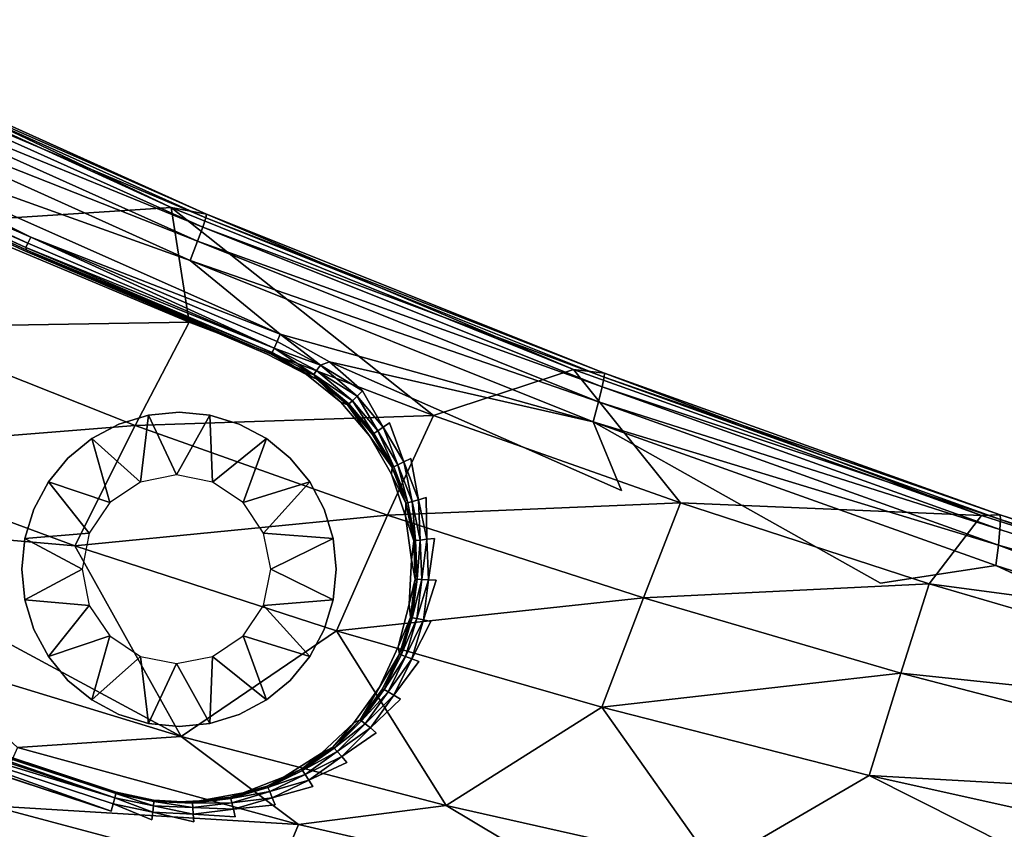
# Model space of a CAD drawing. Units: inches. Extents: x -9.7 to 11, y -10.6 to 10.6.
# Drawn here: x -2.7 to -0.7, y -9.1 to -7.5 of the extents above; entities that cross this region are included whole.
import ezdxf

# ---------------------------------------------------------------- set-up
doc = ezdxf.new("R2010")
doc.units = ezdxf.units.IN
doc.header["$MEASUREMENT"] = 0
for name, color, linetype in [('SEAT-BACK', 5, 'Continuous'), ('SEAT-SEAT', 5, 'Continuous'), ('SEAT-SEATEDGE', 5, 'Continuous')]:
    doc.layers.add(name, color=color, linetype=linetype)

msp = doc.modelspace()

# ---------------------------------------------------------------- linework, layer by layer
at = {"layer": 'SEAT-BACK'}
for points in [[(-2.3919, -7.89, 25.5498), (-3.1077, -7.5488, 25.4135), (-3.1686, -7.5358, 25.5174)], [(-2.832, -7.9187, 26.1788), (-2.3919, -7.89, 25.5498), (-3.1686, -7.5358, 25.5174)], [(-2.3212, -7.903, 25.4453), (-3.1098, -7.5568, 25.3717), (-3.1077, -7.5488, 25.4135)], [(-3.1077, -7.5488, 25.4135), (-2.3919, -7.89, 25.5498), (-2.3212, -7.903, 25.4453)], [(-3.1098, -7.5568, 25.3717), (-2.3226, -7.9108, 25.4033), (-3.1172, -7.5744, 25.3379)], [(-2.3226, -7.9108, 25.4033), (-3.1098, -7.5568, 25.3717), (-2.3212, -7.903, 25.4453)], [(-2.3286, -7.9289, 25.3697), (-3.1299, -7.6016, 25.3123), (-3.1172, -7.5744, 25.3379)], [(-3.1172, -7.5744, 25.3379), (-2.3226, -7.9108, 25.4033), (-2.3286, -7.9289, 25.3697)], [(-2.3392, -7.9573, 25.3444), (-3.1478, -7.6379, 25.2945), (-3.1299, -7.6016, 25.3123)], [(-3.1299, -7.6016, 25.3123), (-2.3286, -7.9289, 25.3697), (-2.3392, -7.9573, 25.3444)], [(-2.3541, -7.9956, 25.3271), (-3.1411, -7.713, 25.2837), (-3.1478, -7.6379, 25.2945)], [(-3.1478, -7.6379, 25.2945), (-2.3392, -7.9573, 25.3444), (-2.3541, -7.9956, 25.3271)], [(-2.6707, -7.9489, 25.3058), (-3.1535, -7.7261, 25.2857), (-3.1411, -7.713, 25.2837)], [(-2.1751, -8.1417, 25.3239), (-3.1411, -7.713, 25.2837), (-2.3541, -7.9956, 25.3271)], [(-2.1751, -8.1417, 25.3239), (-2.6707, -7.9489, 25.3058), (-3.1411, -7.713, 25.2837)], [(-3.1641, -7.7464, 25.3063), (-3.1596, -7.7381, 25.2937), (-2.6765, -7.9611, 25.3138)], [(-2.6707, -7.9489, 25.3058), (-3.1596, -7.7381, 25.2937), (-3.1535, -7.7261, 25.2857)], [(-3.1596, -7.7381, 25.2937), (-2.6707, -7.9489, 25.3058), (-2.6765, -7.9611, 25.3138)], [(-3.1601, -7.7525, 25.3227), (-3.1641, -7.7464, 25.3063), (-2.6807, -7.9694, 25.3265)], [(-2.6765, -7.9611, 25.3138), (-2.6807, -7.9694, 25.3265), (-3.1641, -7.7464, 25.3063)], [(-2.6781, -7.9746, 25.3428), (-3.1601, -7.7525, 25.3227), (-2.6807, -7.9694, 25.3265)], [(-2.3557, -8.1179, 26.1758), (-2.3919, -7.89, 25.5498), (-2.832, -7.9187, 26.1788)], [(-1.5926, -8.2121, 25.5831), (-2.3212, -7.903, 25.4453), (-2.3919, -7.89, 25.5498)], [(-2.3557, -8.1179, 26.1758), (-1.8708, -8.3037, 26.1725), (-2.3919, -7.89, 25.5498)], [(-1.5926, -8.2121, 25.5831), (-2.3919, -7.89, 25.5498), (-1.8708, -8.3037, 26.1725)], [(-2.832, -7.9187, 26.1788), (-2.9549, -8.128, 26.8079), (-2.3557, -8.1179, 26.1758)], [(-2.3286, -7.9289, 25.3697), (-2.3226, -7.9108, 25.4033), (-1.5315, -8.2274, 25.4359)], [(-2.3226, -7.9108, 25.4033), (-2.3212, -7.903, 25.4453), (-1.531, -8.2191, 25.4778)], [(-1.5315, -8.2274, 25.4359), (-2.3226, -7.9108, 25.4033), (-1.531, -8.2191, 25.4778)], [(-2.3212, -7.903, 25.4453), (-1.5926, -8.2121, 25.5831), (-1.531, -8.2191, 25.4778)], [(-1.5354, -8.2465, 25.4025), (-2.3392, -7.9573, 25.3444), (-2.3286, -7.9289, 25.3697)], [(-1.5315, -8.2274, 25.4359), (-1.5354, -8.2465, 25.4025), (-2.3286, -7.9289, 25.3697)], [(-2.6707, -7.9489, 25.3058), (-2.187, -8.1696, 25.334), (-2.6765, -7.9611, 25.3138)], [(-2.6707, -7.9489, 25.3058), (-2.1813, -8.1566, 25.3258), (-2.187, -8.1696, 25.334)], [(-2.1751, -8.1417, 25.3239), (-2.1813, -8.1566, 25.3258), (-2.6707, -7.9489, 25.3058)], [(-2.3541, -7.9956, 25.3271), (-2.3392, -7.9573, 25.3444), (-1.5428, -8.2761, 25.3774)], [(-1.5428, -8.2761, 25.3774), (-2.3392, -7.9573, 25.3444), (-1.5354, -8.2465, 25.4025)], [(-2.6765, -7.9611, 25.3138), (-2.187, -8.1696, 25.334), (-2.6807, -7.9694, 25.3265)], [(-2.1911, -8.1783, 25.3472), (-2.6807, -7.9694, 25.3265), (-2.187, -8.1696, 25.334)], [(-2.6807, -7.9694, 25.3265), (-2.1911, -8.1783, 25.3472), (-2.6781, -7.9746, 25.3428)], [(-2.193, -8.1814, 25.3631), (-2.6781, -7.9746, 25.3428), (-2.1911, -8.1783, 25.3472)], [(-1.5534, -8.3159, 25.3604), (-2.3541, -7.9956, 25.3271), (-1.5428, -8.2761, 25.3774)], [(-1.5534, -8.3159, 25.3604), (-2.1751, -8.1417, 25.3239), (-2.3541, -7.9956, 25.3271)], [(-2.463, -8.3232, 26.7835), (-2.9549, -8.128, 26.8079), (-3.0936, -8.3738, 27.4202)], [(-2.3557, -8.1179, 26.1758), (-2.9549, -8.128, 26.8079), (-2.463, -8.3232, 26.7835)], [(-1.8708, -8.3037, 26.1725), (-2.3557, -8.1179, 26.1758), (-2.463, -8.3232, 26.7835)], [(-2.0953, -8.2032, 25.3289), (-2.1813, -8.1566, 25.3258), (-2.1751, -8.1417, 25.3239)], [(-2.0953, -8.2032, 25.3289), (-2.1751, -8.1417, 25.3239), (-2.077, -8.1967, 25.3271)], [(-2.077, -8.1967, 25.3271), (-2.1751, -8.1417, 25.3239), (-1.5534, -8.3159, 25.3604)], [(-2.1085, -8.2221, 25.3494), (-2.1911, -8.1783, 25.3472), (-2.187, -8.1696, 25.334)], [(-2.0953, -8.2032, 25.3289), (-2.187, -8.1696, 25.334), (-2.1813, -8.1566, 25.3258)], [(-2.0953, -8.2032, 25.3289), (-2.103, -8.2144, 25.3369), (-2.187, -8.1696, 25.334)], [(-2.187, -8.1696, 25.334), (-2.103, -8.2144, 25.3369), (-2.1085, -8.2221, 25.3494)], [(-2.193, -8.1814, 25.3631), (-2.1911, -8.1783, 25.3472), (-2.1477, -8.2062, 25.3646)], [(-2.1024, -8.2311, 25.3661), (-2.123, -8.2223, 25.5492), (-2.193, -8.1814, 25.3631)], [(-2.1085, -8.2221, 25.3494), (-2.1477, -8.2062, 25.3646), (-2.1911, -8.1783, 25.3472)], [(-2.1477, -8.2062, 25.3646), (-2.1085, -8.2221, 25.3494), (-2.1251, -8.2187, 25.3653)], [(-2.0318, -8.2743, 25.3401), (-2.1085, -8.2221, 25.3494), (-2.103, -8.2144, 25.3369)], [(-2.0953, -8.2032, 25.3289), (-2.0223, -8.2652, 25.3318), (-2.103, -8.2144, 25.3369)], [(-2.103, -8.2144, 25.3369), (-2.0223, -8.2652, 25.3318), (-2.0318, -8.2743, 25.3401)], [(-2.077, -8.1967, 25.3271), (-2.0113, -8.2544, 25.3292), (-2.0953, -8.2032, 25.3289)], [(-2.0223, -8.2652, 25.3318), (-2.0953, -8.2032, 25.3289), (-2.0113, -8.2544, 25.3292)], [(-1.5534, -8.3159, 25.3604), (-1.4971, -8.4525, 25.3507), (-2.077, -8.1967, 25.3271)], [(-1.5926, -8.2121, 25.5831), (-1.8708, -8.3037, 26.1725), (-1.3796, -8.4769, 26.1688)], [(-1.5926, -8.2121, 25.5831), (-0.782, -8.5026, 25.6169), (-1.531, -8.2191, 25.4778)], [(-1.3796, -8.4769, 26.1688), (-0.782, -8.5026, 25.6169), (-1.5926, -8.2121, 25.5831)], [(-2.1024, -8.2311, 25.3661), (-2.1251, -8.2187, 25.3653), (-2.1085, -8.2221, 25.3494)], [(-2.1024, -8.2311, 25.3661), (-2.0545, -8.2772, 25.552), (-2.123, -8.2223, 25.5492)], [(-2.0385, -8.2805, 25.3528), (-2.1024, -8.2311, 25.3661), (-2.1085, -8.2221, 25.3494)], [(-2.1085, -8.2221, 25.3494), (-2.0318, -8.2743, 25.3401), (-2.0385, -8.2805, 25.3528)], [(-2.0413, -8.2826, 25.368), (-2.1024, -8.2311, 25.3661), (-2.0385, -8.2805, 25.3528)], [(-2.0545, -8.2772, 25.552), (-2.1024, -8.2311, 25.3661), (-2.0413, -8.2826, 25.368)], [(-1.5315, -8.2274, 25.4359), (-0.7442, -8.5101, 25.4692), (-1.5354, -8.2465, 25.4025)], [(-1.5315, -8.2274, 25.4359), (-1.531, -8.2191, 25.4778), (-0.745, -8.5007, 25.5108)], [(-0.745, -8.5007, 25.5108), (-0.7442, -8.5101, 25.4692), (-1.5315, -8.2274, 25.4359)], [(-0.782, -8.5026, 25.6169), (-0.745, -8.5007, 25.5108), (-1.531, -8.2191, 25.4778)], [(-1.5428, -8.2761, 25.3774), (-1.5354, -8.2465, 25.4025), (-0.7453, -8.5303, 25.436)], [(-1.5354, -8.2465, 25.4025), (-0.7442, -8.5101, 25.4692), (-0.7453, -8.5303, 25.436)], [(-2.0223, -8.2652, 25.3318), (-1.9813, -8.3342, 25.3422), (-2.0318, -8.2743, 25.3401)], [(-2.0113, -8.2544, 25.3292), (-1.9704, -8.3267, 25.334), (-2.0223, -8.2652, 25.3318)], [(-2.0223, -8.2652, 25.3318), (-1.9704, -8.3267, 25.334), (-1.9813, -8.3342, 25.3422)], [(-2.0545, -8.2772, 25.552), (-2.0413, -8.2826, 25.368), (-1.9975, -8.344, 25.5544)], [(-2.0413, -8.2826, 25.368), (-2.0385, -8.2805, 25.3528), (-1.992, -8.341, 25.3701)], [(-2.0385, -8.2805, 25.3528), (-2.0318, -8.2743, 25.3401), (-1.9889, -8.3392, 25.3549)], [(-2.0385, -8.2805, 25.3528), (-1.9889, -8.3392, 25.3549), (-1.992, -8.341, 25.3701)], [(-1.9889, -8.3392, 25.3549), (-2.0318, -8.2743, 25.3401), (-1.9813, -8.3342, 25.3422)], [(-1.5534, -8.3159, 25.3604), (-1.5428, -8.2761, 25.3774), (-0.7485, -8.5611, 25.4111)], [(-0.7485, -8.5611, 25.4111), (-1.5428, -8.2761, 25.3774), (-0.7453, -8.5303, 25.436)], [(-1.8708, -8.3037, 26.1725), (-2.463, -8.3232, 26.7835), (-1.9619, -8.5019, 26.7584)], [(-2.4529, -8.436, 25.6605), (-2.437, -8.3027, 25.5361), (-2.3812, -8.4217, 25.6635)], [(-2.3096, -8.436, 25.6665), (-2.3812, -8.4217, 25.6635), (-2.3151, -8.3027, 25.5412)], [(-1.9619, -8.5019, 26.7584), (-1.3796, -8.4769, 26.1688), (-1.8708, -8.3037, 26.1725)], [(-3.0936, -8.3738, 27.4202), (-2.5833, -8.5629, 27.3757), (-2.463, -8.3232, 26.7835)], [(-2.463, -8.3232, 26.7835), (-2.5833, -8.5629, 27.3757), (-1.9619, -8.5019, 26.7584)], [(-1.9813, -8.3342, 25.3422), (-1.9704, -8.3267, 25.334), (-1.9413, -8.4015, 25.3439)], [(-1.9578, -8.3178, 25.3315), (-1.9293, -8.3959, 25.3357), (-1.9704, -8.3267, 25.334)], [(-1.9704, -8.3267, 25.334), (-1.9293, -8.3959, 25.3357), (-1.9413, -8.4015, 25.3439)], [(-0.7485, -8.5611, 25.4111), (-0.7534, -8.602, 25.3941), (-1.5534, -8.3159, 25.3604)], [(-0.7534, -8.602, 25.3941), (-0.9826, -8.6367, 25.3721), (-1.5534, -8.3159, 25.3604)], [(-2.4529, -8.436, 25.6605), (-2.5137, -8.4766, 25.658), (-2.5495, -8.3494, 25.5314)], [(-2.2026, -8.3494, 25.5459), (-2.2488, -8.4766, 25.669), (-2.3096, -8.436, 25.6665)], [(-1.9975, -8.344, 25.5544), (-1.953, -8.4067, 25.3717), (-1.9543, -8.4204, 25.5562)], [(-1.9889, -8.3392, 25.3549), (-1.9496, -8.4053, 25.3565), (-1.992, -8.341, 25.3701)], [(-1.953, -8.4067, 25.3717), (-1.992, -8.341, 25.3701), (-1.9496, -8.4053, 25.3565)], [(-1.9889, -8.3392, 25.3549), (-1.9813, -8.3342, 25.3422), (-1.9496, -8.4053, 25.3565)], [(-1.9813, -8.3342, 25.3422), (-1.9413, -8.4015, 25.3439), (-1.9496, -8.4053, 25.3565)], [(-3.0936, -8.3738, 27.4202), (-3.1693, -8.5113, 27.7197), (-2.5833, -8.5629, 27.3757)], [(-1.9293, -8.3959, 25.3357), (-1.9154, -8.3892, 25.3332), (-1.9002, -8.4709, 25.3369)], [(-1.9543, -8.4204, 25.5562), (-1.953, -8.4067, 25.3717), (-1.9254, -8.4779, 25.3728)], [(-1.9496, -8.4053, 25.3565), (-1.9218, -8.477, 25.3577), (-1.953, -8.4067, 25.3717)], [(-1.9218, -8.477, 25.3577), (-1.9254, -8.4779, 25.3728), (-1.953, -8.4067, 25.3717)], [(-1.9413, -8.4015, 25.3439), (-1.9218, -8.477, 25.3577), (-1.9496, -8.4053, 25.3565)], [(-1.9293, -8.3959, 25.3357), (-1.913, -8.4746, 25.3451), (-1.9413, -8.4015, 25.3439)], [(-1.9413, -8.4015, 25.3439), (-1.913, -8.4746, 25.3451), (-1.9218, -8.477, 25.3577)], [(-1.9002, -8.4709, 25.3369), (-1.913, -8.4746, 25.3451), (-1.9293, -8.3959, 25.3357)], [(-1.9262, -8.5037, 25.5574), (-1.9543, -8.4204, 25.5562), (-1.9254, -8.4779, 25.3728)], [(-2.5137, -8.4766, 25.658), (-2.5543, -8.5374, 25.6563), (-2.6356, -8.4356, 25.5278)], [(-2.2082, -8.5374, 25.6707), (-2.2488, -8.4766, 25.669), (-2.1164, -8.4356, 25.5494)], [(-1.8838, -8.5497, 25.3376), (-1.9002, -8.4709, 25.3369), (-1.8854, -8.4665, 25.3345)], [(-1.9619, -8.5019, 26.7584), (-1.4537, -8.6657, 26.7326), (-1.3796, -8.4769, 26.1688)], [(-1.9254, -8.4779, 25.3728), (-1.9098, -8.5527, 25.3735), (-1.9262, -8.5037, 25.5574)], [(-1.9254, -8.4779, 25.3728), (-1.9218, -8.477, 25.3577), (-1.9061, -8.5523, 25.3583)], [(-1.9254, -8.4779, 25.3728), (-1.9061, -8.5523, 25.3583), (-1.9098, -8.5527, 25.3735)], [(-1.913, -8.4746, 25.3451), (-1.9061, -8.5523, 25.3583), (-1.9218, -8.477, 25.3577)], [(-1.913, -8.4746, 25.3451), (-1.9002, -8.4709, 25.3369), (-1.897, -8.5513, 25.3457)], [(-1.913, -8.4746, 25.3451), (-1.897, -8.5513, 25.3457), (-1.9061, -8.5523, 25.3583)], [(-1.9002, -8.4709, 25.3369), (-1.8838, -8.5497, 25.3376), (-1.897, -8.5513, 25.3457)], [(-1.3796, -8.4769, 26.1688), (-1.4537, -8.6657, 26.7326), (-0.8857, -8.6379, 26.1649)], [(-0.782, -8.5026, 25.6169), (-1.3796, -8.4769, 26.1688), (-0.8857, -8.6379, 26.1649)], [(-1.9619, -8.5019, 26.7584), (-2.5833, -8.5629, 27.3757), (-2.0635, -8.7318, 27.3302)], [(-1.4537, -8.6657, 26.7326), (-1.9619, -8.5019, 26.7584), (-2.0635, -8.7318, 27.3302)], [(-1.9098, -8.5527, 25.3735), (-1.9144, -8.5907, 25.5579), (-1.9262, -8.5037, 25.5574)], [(0.0223, -8.7595, 25.6504), (-0.782, -8.5026, 25.6169), (-0.8857, -8.6379, 26.1649)], [(0.0223, -8.7595, 25.6504), (-0.745, -8.5007, 25.5108), (-0.782, -8.5026, 25.6169)], [(0.0284, -8.7594, 25.5027), (-0.7442, -8.5101, 25.4692), (-0.745, -8.5007, 25.5108)], [(-0.745, -8.5007, 25.5108), (0.0223, -8.7595, 25.6504), (0.0267, -8.7488, 25.5437)], [(0.0267, -8.7488, 25.5437), (0.0284, -8.7594, 25.5027), (-0.745, -8.5007, 25.5108)], [(-3.1693, -8.5113, 27.7197), (-2.8911, -8.7835, 27.9717), (-2.3719, -8.9414, 27.9103)], [(-3.1693, -8.5113, 27.7197), (-2.3719, -8.9414, 27.9103), (-2.5833, -8.5629, 27.3757)], [(-0.7453, -8.5303, 25.436), (-0.7442, -8.5101, 25.4692), (0.0298, -8.7805, 25.4698)], [(0.0284, -8.7594, 25.5027), (0.0298, -8.7805, 25.4698), (-0.7442, -8.5101, 25.4692)], [(-2.5543, -8.5374, 25.6563), (-2.5686, -8.6092, 25.6557), (-2.6823, -8.5482, 25.5259)], [(-2.2082, -8.5374, 25.6707), (-2.0698, -8.5482, 25.5514), (-2.1939, -8.6092, 25.6713)], [(0.0298, -8.7805, 25.4698), (-0.7485, -8.5611, 25.4111), (-0.7453, -8.5303, 25.436)], [(-2.3719, -8.9414, 27.9103), (-2.0635, -8.7318, 27.3302), (-2.5833, -8.5629, 27.3757)], [(-1.9098, -8.5527, 25.3735), (-1.9068, -8.629, 25.3736), (-1.9144, -8.5907, 25.5579)], [(-1.9031, -8.6292, 25.3585), (-1.9098, -8.5527, 25.3735), (-1.9061, -8.5523, 25.3583)], [(-1.9031, -8.6292, 25.3585), (-1.9068, -8.629, 25.3736), (-1.9098, -8.5527, 25.3735)], [(-1.9061, -8.5523, 25.3583), (-1.897, -8.5513, 25.3457), (-1.9031, -8.6292, 25.3585)], [(-1.9031, -8.6292, 25.3585), (-1.897, -8.5513, 25.3457), (-1.8939, -8.6295, 25.3458)], [(-1.897, -8.5513, 25.3457), (-1.8838, -8.5497, 25.3376), (-1.8939, -8.6295, 25.3458)], [(-1.8806, -8.6301, 25.3377), (-1.8939, -8.6295, 25.3458), (-1.8838, -8.5497, 25.3376)], [(-1.8806, -8.6301, 25.3377), (-1.8838, -8.5497, 25.3376), (-1.8685, -8.5478, 25.3352)], [(-0.7485, -8.5611, 25.4111), (0.0315, -8.8531, 25.4276), (-0.7534, -8.602, 25.3941)], [(0.0298, -8.7805, 25.4698), (0.0315, -8.8531, 25.4276), (-0.7485, -8.5611, 25.4111)], [(-1.9068, -8.629, 25.3736), (-1.9192, -8.6784, 25.5577), (-1.9144, -8.5907, 25.5579)], [(-0.7534, -8.602, 25.3941), (0.0315, -8.8531, 25.4276), (0.0321, -8.963, 25.4144)], [(-2.5686, -8.6092, 25.6557), (-2.5543, -8.681, 25.6563), (-2.6823, -8.6702, 25.5259)], [(-2.0698, -8.6702, 25.5514), (-2.2082, -8.681, 25.6707), (-2.1939, -8.6092, 25.6713)], [(-1.9192, -8.6784, 25.5577), (-1.9068, -8.629, 25.3736), (-1.9163, -8.7048, 25.3732)], [(-1.9068, -8.629, 25.3736), (-1.9127, -8.7055, 25.3581), (-1.9163, -8.7048, 25.3732)], [(-1.9068, -8.629, 25.3736), (-1.9031, -8.6292, 25.3585), (-1.9127, -8.7055, 25.3581)], [(-1.8939, -8.6295, 25.3458), (-1.9127, -8.7055, 25.3581), (-1.9031, -8.6292, 25.3585)], [(-1.8939, -8.6295, 25.3458), (-1.9037, -8.7073, 25.3454), (-1.9127, -8.7055, 25.3581)], [(-1.8939, -8.6295, 25.3458), (-1.8806, -8.6301, 25.3377), (-1.9037, -8.7073, 25.3454)], [(-1.9037, -8.7073, 25.3454), (-1.8806, -8.6301, 25.3377), (-1.8906, -8.7099, 25.3373)], [(-1.8806, -8.6301, 25.3377), (-1.8652, -8.6308, 25.3353), (-1.8906, -8.7099, 25.3373)], [(-0.8857, -8.6379, 26.1649), (-1.4537, -8.6657, 26.7326), (-0.9423, -8.8159, 26.7063)], [(0.0912, -8.9247, 26.1566), (-0.8857, -8.6379, 26.1649), (-0.9423, -8.8159, 26.7063)], [(-0.8857, -8.6379, 26.1649), (0.0912, -8.9247, 26.1566), (0.0223, -8.7595, 25.6504)], [(-2.5543, -8.681, 25.6563), (-2.5137, -8.7418, 25.658), (-2.6356, -8.7828, 25.5278)], [(-2.2488, -8.7418, 25.669), (-2.2082, -8.681, 25.6707), (-2.1164, -8.7828, 25.5494)], [(-1.4537, -8.6657, 26.7326), (-2.0635, -8.7318, 27.3302), (-1.5361, -8.8831, 27.2839)], [(-1.9163, -8.7048, 25.3732), (-1.9405, -8.7636, 25.5568), (-1.9192, -8.6784, 25.5577)], [(-1.4537, -8.6657, 26.7326), (-1.5361, -8.8831, 27.2839), (-0.9423, -8.8159, 26.7063)], [(-1.9163, -8.7048, 25.3732), (-1.9382, -8.778, 25.3723), (-1.9405, -8.7636, 25.5568)], [(-1.9163, -8.7048, 25.3732), (-1.9348, -8.7791, 25.3571), (-1.9382, -8.778, 25.3723)], [(-1.9348, -8.7791, 25.3571), (-1.9163, -8.7048, 25.3732), (-1.9127, -8.7055, 25.3581)], [(-1.9127, -8.7055, 25.3581), (-1.9037, -8.7073, 25.3454), (-1.9348, -8.7791, 25.3571)], [(-1.9348, -8.7791, 25.3571), (-1.9037, -8.7073, 25.3454), (-1.9262, -8.7823, 25.3445)], [(-1.9262, -8.7823, 25.3445), (-1.9037, -8.7073, 25.3454), (-1.8906, -8.7099, 25.3373)], [(-1.9262, -8.7823, 25.3445), (-1.8906, -8.7099, 25.3373), (-1.9137, -8.787, 25.3363)], [(-1.9137, -8.787, 25.3363), (-1.8906, -8.7099, 25.3373), (-1.8756, -8.7131, 25.3349)], [(-2.5137, -8.7418, 25.658), (-2.4529, -8.7824, 25.6605), (-2.5495, -8.869, 25.5314)], [(-1.8451, -9.0789, 27.8479), (-2.0635, -8.7318, 27.3302), (-2.3719, -8.9414, 27.9103)], [(-2.3096, -8.7824, 25.6665), (-2.2488, -8.7418, 25.669), (-2.2026, -8.869, 25.5459)], [(-2.0635, -8.7318, 27.3302), (-1.8451, -9.0789, 27.8479), (-1.5361, -8.8831, 27.2839)], [(-1.9776, -8.8433, 25.5552), (-1.9405, -8.7636, 25.5568), (-1.9382, -8.778, 25.3723)], [(-1.9686, -8.8482, 25.3557), (-1.9719, -8.8466, 25.3709), (-1.9382, -8.778, 25.3723)], [(-1.9686, -8.8482, 25.3557), (-1.9382, -8.778, 25.3723), (-1.9348, -8.7791, 25.3571)], [(-1.9262, -8.7823, 25.3445), (-1.9686, -8.8482, 25.3557), (-1.9348, -8.7791, 25.3571)], [(-2.8911, -8.7835, 27.9717), (-2.6969, -8.9635, 28.1219), (-2.3719, -8.9414, 27.9103)], [(-2.3812, -8.7967, 25.6635), (-2.437, -8.9157, 25.5361), (-2.4529, -8.7824, 25.6605)], [(-2.3151, -8.9157, 25.5412), (-2.3812, -8.7967, 25.6635), (-2.3096, -8.7824, 25.6665)], [(-1.9262, -8.7823, 25.3445), (-1.9607, -8.8526, 25.3431), (-1.9686, -8.8482, 25.3557)], [(-1.9607, -8.8526, 25.3431), (-1.9262, -8.7823, 25.3445), (-1.9137, -8.787, 25.3363)], [(-1.9607, -8.8526, 25.3431), (-1.9137, -8.787, 25.3363), (-1.9492, -8.8593, 25.3349)], [(-1.9492, -8.8593, 25.3349), (-1.9137, -8.787, 25.3363), (-1.8994, -8.7926, 25.3339)], [(-0.9423, -8.8159, 26.7063), (-1.5361, -8.8831, 27.2839), (-1.005, -9.0191, 27.237)], [(0.0676, -9.0797, 26.6538), (-0.9423, -8.8159, 26.7063), (-1.005, -9.0191, 27.237)], [(0.0676, -9.0797, 26.6538), (0.0912, -8.9247, 26.1566), (-0.9423, -8.8159, 26.7063)], [(-2.029, -8.9145, 25.5531), (-1.9776, -8.8433, 25.5552), (-2.0163, -8.9087, 25.3691)], [(-2.0163, -8.9087, 25.3691), (-1.9719, -8.8466, 25.3709), (-2.0134, -8.9107, 25.3539)], [(-1.9686, -8.8482, 25.3557), (-2.0134, -8.9107, 25.3539), (-1.9719, -8.8466, 25.3709)], [(-1.9607, -8.8526, 25.3431), (-2.0134, -8.9107, 25.3539), (-1.9686, -8.8482, 25.3557)], [(-2.0062, -8.9163, 25.3412), (-2.0134, -8.9107, 25.3539), (-1.9607, -8.8526, 25.3431)], [(-2.0062, -8.9163, 25.3412), (-1.9607, -8.8526, 25.3431), (-1.9492, -8.8593, 25.3349)], [(-1.996, -8.9247, 25.3329), (-2.0062, -8.9163, 25.3412), (-1.9492, -8.8593, 25.3349)], [(-1.996, -8.9247, 25.3329), (-1.9492, -8.8593, 25.3349), (-1.9359, -8.8672, 25.3324)], [(-2.5034, -9.0633, 25.3204), (-3.0585, -8.8805, 25.2973), (-3.0562, -8.8726, 25.3097)], [(-2.5012, -9.0521, 25.3488), (-2.5015, -9.055, 25.3335), (-3.0571, -8.869, 25.3257)], [(-3.0571, -8.869, 25.3257), (-2.5015, -9.055, 25.3335), (-3.0562, -8.8726, 25.3097)], [(-3.0562, -8.8726, 25.3097), (-2.5015, -9.055, 25.3335), (-2.5034, -9.0633, 25.3204)], [(-3.0924, -8.8981, 25.2842), (-3.0626, -8.8931, 25.2883), (-2.5111, -9.0904, 25.3084)], [(-3.0626, -8.8931, 25.2883), (-3.0585, -8.8805, 25.2973), (-2.5034, -9.0633, 25.3204)], [(-2.5034, -9.0633, 25.3204), (-2.5068, -9.0758, 25.3116), (-3.0626, -8.8931, 25.2883)], [(-3.0626, -8.8931, 25.2883), (-2.5068, -9.0758, 25.3116), (-2.5111, -9.0904, 25.3084)], [(-1.3129, -9.199, 27.7849), (-1.5361, -8.8831, 27.2839), (-1.8451, -9.0789, 27.8479)], [(-1.3129, -9.199, 27.7849), (-1.005, -9.0191, 27.237), (-1.5361, -8.8831, 27.2839)], [(-2.0704, -8.9626, 25.3668), (-2.0929, -8.9746, 25.5504), (-2.029, -8.9145, 25.5531)], [(-2.0678, -8.965, 25.3516), (-2.0704, -8.9626, 25.3668), (-2.0163, -8.9087, 25.3691)], [(-2.029, -8.9145, 25.5531), (-2.0163, -8.9087, 25.3691), (-2.0704, -8.9626, 25.3668)], [(-2.0134, -8.9107, 25.3539), (-2.0678, -8.965, 25.3516), (-2.0163, -8.9087, 25.3691)], [(-2.0678, -8.965, 25.3516), (-2.0134, -8.9107, 25.3539), (-2.0062, -8.9163, 25.3412)], [(-2.0062, -8.9163, 25.3412), (-2.0617, -8.9716, 25.3389), (-2.0678, -8.965, 25.3516)], [(-1.996, -8.9247, 25.3329), (-2.0617, -8.9716, 25.3389), (-2.0062, -8.9163, 25.3412)], [(-2.0617, -8.9716, 25.3389), (-1.996, -8.9247, 25.3329), (-2.053, -8.9815, 25.3305)], [(-1.9842, -8.9346, 25.3304), (-2.053, -8.9815, 25.3305), (-1.996, -8.9247, 25.3329)], [(-2.3719, -8.9414, 27.9103), (-2.6969, -8.9635, 28.1219), (-2.139, -9.1163, 28.0562)], [(-2.3719, -8.9414, 27.9103), (-2.139, -9.1163, 28.0562), (-1.8451, -9.0789, 27.8479)], [(-2.6969, -8.9635, 28.1219), (-2.7494, -9.0798, 28.2842), (-2.139, -9.1163, 28.0562)], [(-2.0929, -8.9746, 25.5504), (-2.1326, -9.0069, 25.3642), (-2.1671, -9.0216, 25.5473)], [(-2.1326, -9.0069, 25.3642), (-2.0704, -8.9626, 25.3668), (-2.1305, -9.0095, 25.349)], [(-2.1326, -9.0069, 25.3642), (-2.0929, -8.9746, 25.5504), (-2.0704, -8.9626, 25.3668)], [(-2.0678, -8.965, 25.3516), (-2.1305, -9.0095, 25.349), (-2.0704, -8.9626, 25.3668)], [(-2.0617, -8.9716, 25.3389), (-2.1305, -9.0095, 25.349), (-2.0678, -8.965, 25.3516)], [(-2.0617, -8.9716, 25.3389), (-2.1255, -9.017, 25.3362), (-2.1305, -9.0095, 25.349)], [(-2.053, -8.9815, 25.3305), (-2.1255, -9.017, 25.3362), (-2.0617, -8.9716, 25.3389)], [(-2.1255, -9.017, 25.3362), (-2.053, -8.9815, 25.3305), (-2.1185, -9.0282, 25.3278)], [(-2.053, -8.9815, 25.3305), (-2.043, -8.9932, 25.3279), (-2.1185, -9.0282, 25.3278)], [(-2.1326, -9.0069, 25.3642), (-2.1996, -9.0432, 25.3461), (-2.2013, -9.0403, 25.3613)], [(-2.2013, -9.0403, 25.3613), (-2.1671, -9.0216, 25.5473), (-2.1326, -9.0069, 25.3642)], [(-2.1326, -9.0069, 25.3642), (-2.1305, -9.0095, 25.349), (-2.1996, -9.0432, 25.3461)], [(-2.1255, -9.017, 25.3362), (-2.1996, -9.0432, 25.3461), (-2.1305, -9.0095, 25.349)], [(-2.2013, -9.0403, 25.3613), (-2.2488, -9.0537, 25.5439), (-2.1671, -9.0216, 25.5473)], [(-2.1255, -9.017, 25.3362), (-2.1959, -9.0513, 25.3333), (-2.1996, -9.0432, 25.3461)], [(-2.1959, -9.0513, 25.3333), (-2.1255, -9.017, 25.3362), (-2.1185, -9.0282, 25.3278)], [(-2.1959, -9.0513, 25.3333), (-2.1185, -9.0282, 25.3278), (-2.1908, -9.0634, 25.3248)], [(-2.1185, -9.0282, 25.3278), (-2.1106, -9.0413, 25.3251), (-2.1908, -9.0634, 25.3248)], [(-0.2568, -9.3963, 27.66), (-1.005, -9.0191, 27.237), (-1.3129, -9.199, 27.7849)], [(0.0676, -9.0797, 26.6538), (-1.005, -9.0191, 27.237), (0.0412, -9.2515, 27.1445)], [(-1.005, -9.0191, 27.237), (-0.2568, -9.3963, 27.66), (0.0412, -9.2515, 27.1445)], [(-2.4228, -9.0693, 25.5367), (-2.4265, -9.068, 25.352), (-2.5089, -9.0521, 25.5331)], [(-2.5015, -9.055, 25.3335), (-2.4268, -9.0796, 25.3236), (-2.5034, -9.0633, 25.3204)], [(-2.4265, -9.068, 25.352), (-2.5015, -9.055, 25.3335), (-2.5012, -9.0521, 25.3488)], [(-2.5015, -9.055, 25.3335), (-2.4263, -9.071, 25.3367), (-2.4268, -9.0796, 25.3236)], [(-2.5015, -9.055, 25.3335), (-2.4265, -9.068, 25.352), (-2.4263, -9.071, 25.3367)], [(-2.2488, -9.0537, 25.5439), (-2.2745, -9.062, 25.3583), (-2.3351, -9.0698, 25.5403)], [(-2.2732, -9.065, 25.343), (-2.2745, -9.062, 25.3583), (-2.2013, -9.0403, 25.3613)], [(-2.2013, -9.0403, 25.3613), (-2.2745, -9.062, 25.3583), (-2.2488, -9.0537, 25.5439)], [(-2.2732, -9.065, 25.343), (-2.2013, -9.0403, 25.3613), (-2.1996, -9.0432, 25.3461)], [(-2.2732, -9.065, 25.343), (-2.1996, -9.0432, 25.3461), (-2.1959, -9.0513, 25.3333)], [(-2.1959, -9.0513, 25.3333), (-2.2709, -9.0735, 25.3301), (-2.2732, -9.065, 25.343)], [(-2.1959, -9.0513, 25.3333), (-2.1908, -9.0634, 25.3248), (-2.2709, -9.0735, 25.3301)], [(-2.4281, -9.0924, 25.3149), (-2.5068, -9.0758, 25.3116), (-2.5034, -9.0633, 25.3204)], [(-2.4281, -9.0924, 25.3149), (-2.5034, -9.0633, 25.3204), (-2.4268, -9.0796, 25.3236)], [(-2.4263, -9.071, 25.3367), (-2.3486, -9.083, 25.3269), (-2.4268, -9.0796, 25.3236)], [(-2.4263, -9.071, 25.3367), (-2.4265, -9.068, 25.352), (-2.3503, -9.0713, 25.3551)], [(-2.4265, -9.068, 25.352), (-2.4228, -9.0693, 25.5367), (-2.3684, -9.0716, 25.3544)], [(-2.3503, -9.0713, 25.3551), (-2.3495, -9.0743, 25.3399), (-2.4263, -9.071, 25.3367)], [(-2.3495, -9.0743, 25.3399), (-2.3486, -9.083, 25.3269), (-2.4263, -9.071, 25.3367)], [(-2.3503, -9.0713, 25.3551), (-2.376, -9.0716, 25.5386), (-2.3351, -9.0698, 25.5403)], [(-2.2745, -9.062, 25.3583), (-2.3495, -9.0743, 25.3399), (-2.3503, -9.0713, 25.3551)], [(-2.3503, -9.0713, 25.3551), (-2.3351, -9.0698, 25.5403), (-2.2745, -9.062, 25.3583)], [(-2.3495, -9.0743, 25.3399), (-2.2745, -9.062, 25.3583), (-2.2732, -9.065, 25.343)], [(-2.2709, -9.0735, 25.3301), (-2.3495, -9.0743, 25.3399), (-2.2732, -9.065, 25.343)], [(-2.2709, -9.0735, 25.3301), (-2.3486, -9.083, 25.3269), (-2.3495, -9.0743, 25.3399)], [(-2.2709, -9.0735, 25.3301), (-2.268, -9.0862, 25.3216), (-2.3486, -9.083, 25.3269)], [(-2.2709, -9.0735, 25.3301), (-2.1908, -9.0634, 25.3248), (-2.268, -9.0862, 25.3216)], [(-2.1908, -9.0634, 25.3248), (-2.1852, -9.0776, 25.322), (-2.268, -9.0862, 25.3216)], [(-2.7494, -9.0798, 28.2842), (-2.8055, -9.2078, 28.4258), (-2.1861, -9.2298, 28.2185)], [(-2.1861, -9.2298, 28.2185), (-2.139, -9.1163, 28.0562), (-2.7494, -9.0798, 28.2842)], [(-2.4281, -9.0924, 25.3149), (-2.4299, -9.1076, 25.3118), (-2.5068, -9.0758, 25.3116)], [(-2.3478, -9.096, 25.3183), (-2.4281, -9.0924, 25.3149), (-2.4268, -9.0796, 25.3236)], [(-2.4281, -9.0924, 25.3149), (-2.3478, -9.096, 25.3183), (-2.347, -9.1112, 25.3152)], [(-2.4268, -9.0796, 25.3236), (-2.3486, -9.083, 25.3269), (-2.3478, -9.096, 25.3183)], [(-2.3486, -9.083, 25.3269), (-2.268, -9.0862, 25.3216), (-2.3478, -9.096, 25.3183)], [(-2.268, -9.0862, 25.3216), (-2.2647, -9.1012, 25.3187), (-2.3478, -9.096, 25.3183)], [(-2.139, -9.1163, 28.0562), (-1.5608, -9.2493, 27.9879), (-1.8451, -9.0789, 27.8479)], [(-1.3129, -9.199, 27.7849), (-1.8451, -9.0789, 27.8479), (-1.5608, -9.2493, 27.9879)], [(-2.1861, -9.2298, 28.2185), (-1.5608, -9.2493, 27.9879), (-2.139, -9.1163, 28.0562)]]:
    msp.add_3dface(points, dxfattribs=at)
for points, invisible_edges in [([(-3.1678, -7.7525, 25.5056), (-2.6857, -7.9746, 25.5257), (-3.6083, -8.6547, 25.4873)], 14), ([(-2.6857, -7.9746, 25.5257), (-3.1678, -7.7525, 25.5056), (-2.6781, -7.9746, 25.3428)], 12), ([(-3.1678, -7.7525, 25.5056), (-3.1601, -7.7525, 25.3227), (-2.6781, -7.9746, 25.3428)], 1), ([(-2.6356, -8.4356, 25.5278), (-3.6083, -8.6547, 25.4873), (-2.6857, -7.9746, 25.5257)], 15), ([(-2.2007, -8.1814, 25.5459), (-2.6857, -7.9746, 25.5257), (-2.6781, -7.9746, 25.3428)], 2), ([(-2.2007, -8.1814, 25.5459), (-2.437, -8.3027, 25.5361), (-2.6857, -7.9746, 25.5257)], 3), ([(-2.6857, -7.9746, 25.5257), (-2.437, -8.3027, 25.5361), (-2.4955, -8.3205, 25.5336)], 13), ([(-2.6857, -7.9746, 25.5257), (-2.5968, -8.3882, 25.5294), (-2.6356, -8.4356, 25.5278)], 13), ([(-2.6857, -7.9746, 25.5257), (-2.5495, -8.3494, 25.5314), (-2.5968, -8.3882, 25.5294)], 13), ([(-2.5495, -8.3494, 25.5314), (-2.6857, -7.9746, 25.5257), (-2.4955, -8.3205, 25.5336)], 3), ([(-2.6781, -7.9746, 25.3428), (-2.193, -8.1814, 25.3631), (-2.2007, -8.1814, 25.5459)], 2), ([(-2.2007, -8.1814, 25.5459), (-2.376, -8.2967, 25.5386), (-2.437, -8.3027, 25.5361)], 13), ([(-2.376, -8.2967, 25.5386), (-2.2007, -8.1814, 25.5459), (-2.3151, -8.3027, 25.5412)], 3), ([(-2.2566, -8.3205, 25.5436), (-2.3151, -8.3027, 25.5412), (-2.2007, -8.1814, 25.5459)], 14), ([(-2.2566, -8.3205, 25.5436), (-2.2007, -8.1814, 25.5459), (-2.123, -8.2223, 25.5492)], 13), ([(-2.193, -8.1814, 25.3631), (-2.123, -8.2223, 25.5492), (-2.2007, -8.1814, 25.5459)], 12), ([(-2.077, -8.1967, 25.3271), (-1.4971, -8.4525, 25.3507), (-2.0113, -8.2544, 25.3292)], 2), ([(-2.123, -8.2223, 25.5492), (-2.2026, -8.3494, 25.5459), (-2.2566, -8.3205, 25.5436)], 13), ([(-2.123, -8.2223, 25.5492), (-2.0545, -8.2772, 25.552), (-2.2026, -8.3494, 25.5459)], 14), ([(-1.9578, -8.3178, 25.3315), (-2.0113, -8.2544, 25.3292), (-1.4971, -8.4525, 25.3507)], 15), ([(-1.9704, -8.3267, 25.334), (-2.0113, -8.2544, 25.3292), (-1.9578, -8.3178, 25.3315)], 2), ([(-2.2026, -8.3494, 25.5459), (-2.0545, -8.2772, 25.552), (-2.1553, -8.3882, 25.5478)], 3), ([(-1.9975, -8.344, 25.5544), (-2.1553, -8.3882, 25.5478), (-2.0545, -8.2772, 25.552)], 3), ([(-1.992, -8.341, 25.3701), (-1.9975, -8.344, 25.5544), (-2.0413, -8.2826, 25.368)], 1), ([(-2.4529, -8.436, 25.6605), (-2.4955, -8.3205, 25.5336), (-2.437, -8.3027, 25.5361)], 1), ([(-2.376, -8.2967, 25.5386), (-2.3812, -8.4217, 25.6635), (-2.437, -8.3027, 25.5361)], 1), ([(-2.376, -8.2967, 25.5386), (-2.3151, -8.3027, 25.5412), (-2.3812, -8.4217, 25.6635)], 12), ([(-2.2566, -8.3205, 25.5436), (-2.3096, -8.436, 25.6665), (-2.3151, -8.3027, 25.5412)], 1), ([(-2.5495, -8.3494, 25.5314), (-2.4955, -8.3205, 25.5336), (-2.4529, -8.436, 25.6605)], 2), ([(-2.2026, -8.3494, 25.5459), (-2.3096, -8.436, 25.6665), (-2.2566, -8.3205, 25.5436)], 2), ([(-1.4971, -8.4525, 25.3507), (-1.9154, -8.3892, 25.3332), (-1.9578, -8.3178, 25.3315)], 15), ([(-1.9578, -8.3178, 25.3315), (-1.9154, -8.3892, 25.3332), (-1.9293, -8.3959, 25.3357)], 1), ([(-1.5534, -8.3159, 25.3604), (-0.9826, -8.6367, 25.3721), (-1.4971, -8.4525, 25.3507)], 2), ([(-2.5968, -8.3882, 25.5294), (-2.5495, -8.3494, 25.5314), (-2.5137, -8.4766, 25.658)], 12), ([(-2.1553, -8.3882, 25.5478), (-2.2488, -8.4766, 25.669), (-2.2026, -8.3494, 25.5459)], 1), ([(-2.1553, -8.3882, 25.5478), (-1.9975, -8.344, 25.5544), (-2.1164, -8.4356, 25.5494)], 3), ([(-1.9543, -8.4204, 25.5562), (-2.1164, -8.4356, 25.5494), (-1.9975, -8.344, 25.5544)], 3), ([(-1.992, -8.341, 25.3701), (-1.953, -8.4067, 25.3717), (-1.9975, -8.344, 25.5544)], 12), ([(-2.6356, -8.4356, 25.5278), (-2.5968, -8.3882, 25.5294), (-2.5137, -8.4766, 25.658)], 2), ([(-2.1553, -8.3882, 25.5478), (-2.1164, -8.4356, 25.5494), (-2.2488, -8.4766, 25.669)], 12), ([(-1.8854, -8.4665, 25.3345), (-1.9154, -8.3892, 25.3332), (-1.4971, -8.4525, 25.3507)], 15), ([(-1.9154, -8.3892, 25.3332), (-1.8854, -8.4665, 25.3345), (-1.9002, -8.4709, 25.3369)], 1), ([(-2.1164, -8.4356, 25.5494), (-1.9543, -8.4204, 25.5562), (-2.0876, -8.4896, 25.5506)], 3), ([(-1.9543, -8.4204, 25.5562), (-1.9262, -8.5037, 25.5574), (-2.0876, -8.4896, 25.5506)], 14), ([(-2.6645, -8.4896, 25.5266), (-3.6083, -8.6547, 25.4873), (-2.6356, -8.4356, 25.5278)], 3), ([(-2.5543, -8.5374, 25.6563), (-2.6645, -8.4896, 25.5266), (-2.6356, -8.4356, 25.5278)], 1), ([(-2.0876, -8.4896, 25.5506), (-2.2082, -8.5374, 25.6707), (-2.1164, -8.4356, 25.5494)], 1), ([(-1.4971, -8.4525, 25.3507), (-1.8685, -8.5478, 25.3352), (-1.8854, -8.4665, 25.3345)], 15), ([(-1.8838, -8.5497, 25.3376), (-1.8854, -8.4665, 25.3345), (-1.8685, -8.5478, 25.3352)], 2), ([(-1.4971, -8.4525, 25.3507), (-1.8756, -8.7131, 25.3349), (-1.8652, -8.6308, 25.3353)], 15), ([(-1.8756, -8.7131, 25.3349), (-1.4971, -8.4525, 25.3507), (-0.9826, -8.6367, 25.3721)], 15), ([(-1.8685, -8.5478, 25.3352), (-1.4971, -8.4525, 25.3507), (-1.8652, -8.6308, 25.3353)], 15), ([(-2.6645, -8.4896, 25.5266), (-2.6823, -8.5482, 25.5259), (-3.6083, -8.6547, 25.4873)], 14), ([(-2.6823, -8.5482, 25.5259), (-2.6645, -8.4896, 25.5266), (-2.5543, -8.5374, 25.6563)], 2), ([(-2.0698, -8.5482, 25.5514), (-2.2082, -8.5374, 25.6707), (-2.0876, -8.4896, 25.5506)], 2), ([(-1.9262, -8.5037, 25.5574), (-2.0698, -8.5482, 25.5514), (-2.0876, -8.4896, 25.5506)], 13), ([(-2.0698, -8.5482, 25.5514), (-1.9262, -8.5037, 25.5574), (-1.9144, -8.5907, 25.5579)], 13), ([(-2.6883, -8.6092, 25.5256), (-3.6083, -8.6547, 25.4873), (-2.6823, -8.5482, 25.5259)], 3), ([(-2.6823, -8.5482, 25.5259), (-2.5686, -8.6092, 25.6557), (-2.6883, -8.6092, 25.5256)], 2), ([(-2.0638, -8.6092, 25.5516), (-2.1939, -8.6092, 25.6713), (-2.0698, -8.5482, 25.5514)], 1), ([(-2.0698, -8.5482, 25.5514), (-1.9144, -8.5907, 25.5579), (-2.0638, -8.6092, 25.5516)], 3), ([(-1.8806, -8.6301, 25.3377), (-1.8685, -8.5478, 25.3352), (-1.8652, -8.6308, 25.3353)], 2), ([(-2.0638, -8.6092, 25.5516), (-1.9144, -8.5907, 25.5579), (-1.9192, -8.6784, 25.5577)], 13), ([(-0.7534, -8.602, 25.3941), (0.0321, -8.963, 25.4144), (-0.9826, -8.6367, 25.3721)], 2), ([(-3.6083, -8.6547, 25.4873), (-2.6883, -8.6092, 25.5256), (-3.0648, -8.869, 25.5099)], 3), ([(-2.6823, -8.6702, 25.5259), (-3.0648, -8.869, 25.5099), (-2.6883, -8.6092, 25.5256)], 3), ([(-2.6823, -8.6702, 25.5259), (-2.6883, -8.6092, 25.5256), (-2.5686, -8.6092, 25.6557)], 2), ([(-2.1939, -8.6092, 25.6713), (-2.0638, -8.6092, 25.5516), (-2.0698, -8.6702, 25.5514)], 1), ([(-1.9192, -8.6784, 25.5577), (-2.0698, -8.6702, 25.5514), (-2.0638, -8.6092, 25.5516)], 13), ([(-0.9826, -8.6367, 25.3721), (-1.9359, -8.8672, 25.3324), (-1.8994, -8.7926, 25.3339)], 15), ([(-1.9359, -8.8672, 25.3324), (-0.9826, -8.6367, 25.3721), (-1.4757, -9.491, 25.3515)], 15), ([(-1.8994, -8.7926, 25.3339), (-1.8756, -8.7131, 25.3349), (-0.9826, -8.6367, 25.3721)], 15), ([(-1.8906, -8.7099, 25.3373), (-1.8652, -8.6308, 25.3353), (-1.8756, -8.7131, 25.3349)], 2), ([(-0.9826, -8.6367, 25.3721), (-0.9871, -9.5847, 25.3719), (-1.4757, -9.491, 25.3515)], 15), ([(0.0321, -8.963, 25.4144), (-0.9871, -9.5847, 25.3719), (-0.9826, -8.6367, 25.3721)], 15), ([(-2.6823, -8.6702, 25.5259), (-2.6645, -8.7288, 25.5266), (-3.0648, -8.869, 25.5099)], 14), ([(-2.5543, -8.681, 25.6563), (-2.6645, -8.7288, 25.5266), (-2.6823, -8.6702, 25.5259)], 1), ([(-2.5543, -8.681, 25.6563), (-2.6356, -8.7828, 25.5278), (-2.6645, -8.7288, 25.5266)], 12), ([(-2.2082, -8.681, 25.6707), (-2.0698, -8.6702, 25.5514), (-2.0876, -8.7288, 25.5506)], 12), ([(-2.2082, -8.681, 25.6707), (-2.0876, -8.7288, 25.5506), (-2.1164, -8.7828, 25.5494)], 1), ([(-2.0698, -8.6702, 25.5514), (-1.9192, -8.6784, 25.5577), (-2.0876, -8.7288, 25.5506)], 3), ([(-2.0876, -8.7288, 25.5506), (-1.9192, -8.6784, 25.5577), (-1.9405, -8.7636, 25.5568)], 13), ([(-1.8994, -8.7926, 25.3339), (-1.9137, -8.787, 25.3363), (-1.8756, -8.7131, 25.3349)], 12), ([(-2.6645, -8.7288, 25.5266), (-2.6356, -8.7828, 25.5278), (-3.0648, -8.869, 25.5099)], 14), ([(-2.6356, -8.7828, 25.5278), (-2.5137, -8.7418, 25.658), (-2.5968, -8.8302, 25.5294)], 2), ([(-2.5968, -8.8302, 25.5294), (-2.5137, -8.7418, 25.658), (-2.5495, -8.869, 25.5314)], 1), ([(-2.2488, -8.7418, 25.669), (-2.1553, -8.8302, 25.5478), (-2.2026, -8.869, 25.5459)], 1), ([(-2.1553, -8.8302, 25.5478), (-2.2488, -8.7418, 25.669), (-2.1164, -8.7828, 25.5494)], 1), ([(-1.9405, -8.7636, 25.5568), (-2.1164, -8.7828, 25.5494), (-2.0876, -8.7288, 25.5506)], 13), ([(-2.1164, -8.7828, 25.5494), (-1.9405, -8.7636, 25.5568), (-1.9776, -8.8433, 25.5552)], 13), ([(-1.9382, -8.778, 25.3723), (-1.9719, -8.8466, 25.3709), (-1.9776, -8.8433, 25.5552)], 2), ([(-2.5968, -8.8302, 25.5294), (-3.0648, -8.869, 25.5099), (-2.6356, -8.7828, 25.5278)], 3), ([(-2.4955, -8.8979, 25.5336), (-2.5495, -8.869, 25.5314), (-2.4529, -8.7824, 25.6605)], 12), ([(-2.4529, -8.7824, 25.6605), (-2.437, -8.9157, 25.5361), (-2.4955, -8.8979, 25.5336)], 12), ([(-2.437, -8.9157, 25.5361), (-2.3812, -8.7967, 25.6635), (-2.376, -8.9217, 25.5386)], 2), ([(-2.3151, -8.9157, 25.5412), (-2.376, -8.9217, 25.5386), (-2.3812, -8.7967, 25.6635)], 2), ([(-2.3096, -8.7824, 25.6665), (-2.2566, -8.8979, 25.5436), (-2.3151, -8.9157, 25.5412)], 1), ([(-2.2566, -8.8979, 25.5436), (-2.3096, -8.7824, 25.6665), (-2.2026, -8.869, 25.5459)], 1), ([(-2.1164, -8.7828, 25.5494), (-1.9776, -8.8433, 25.5552), (-2.1553, -8.8302, 25.5478)], 3), ([(-1.8994, -8.7926, 25.3339), (-1.9359, -8.8672, 25.3324), (-1.9492, -8.8593, 25.3349)], 1), ([(-3.0648, -8.869, 25.5099), (-2.5968, -8.8302, 25.5294), (-2.5495, -8.869, 25.5314)], 13), ([(-2.1553, -8.8302, 25.5478), (-2.029, -8.9145, 25.5531), (-2.2026, -8.869, 25.5459)], 3), ([(-2.1553, -8.8302, 25.5478), (-1.9776, -8.8433, 25.5552), (-2.029, -8.9145, 25.5531)], 13), ([(-1.9776, -8.8433, 25.5552), (-1.9719, -8.8466, 25.3709), (-2.0163, -8.9087, 25.3691)], 1), ([(-3.0648, -8.869, 25.5099), (-2.5089, -9.0521, 25.5331), (-2.5012, -9.0521, 25.3488)], 2), ([(-3.0648, -8.869, 25.5099), (-2.5012, -9.0521, 25.3488), (-3.0571, -8.869, 25.3257)], 12), ([(-2.5495, -8.869, 25.5314), (-2.5089, -9.0521, 25.5331), (-3.0648, -8.869, 25.5099)], 13), ([(-2.5089, -9.0521, 25.5331), (-2.5495, -8.869, 25.5314), (-2.4955, -8.8979, 25.5336)], 13), ([(-2.0929, -8.9746, 25.5504), (-2.2566, -8.8979, 25.5436), (-2.2026, -8.869, 25.5459)], 13), ([(-2.0929, -8.9746, 25.5504), (-2.2026, -8.869, 25.5459), (-2.029, -8.9145, 25.5531)], 3), ([(-1.996, -8.9247, 25.3329), (-1.9359, -8.8672, 25.3324), (-1.9842, -8.9346, 25.3304)], 2), ([(-1.4757, -9.491, 25.3515), (-1.9842, -8.9346, 25.3304), (-1.9359, -8.8672, 25.3324)], 15), ([(-2.5111, -9.0904, 25.3084), (-2.8142, -9.1361, 25.2958), (-3.0924, -8.8981, 25.2842)], 3), ([(-2.5089, -9.0521, 25.5331), (-2.4955, -8.8979, 25.5336), (-2.437, -8.9157, 25.5361)], 13), ([(-2.1671, -9.0216, 25.5473), (-2.3151, -8.9157, 25.5412), (-2.2566, -8.8979, 25.5436)], 13), ([(-2.0929, -8.9746, 25.5504), (-2.1671, -9.0216, 25.5473), (-2.2566, -8.8979, 25.5436)], 14), ([(-2.5089, -9.0521, 25.5331), (-2.437, -8.9157, 25.5361), (-2.4228, -9.0693, 25.5367)], 3), ([(-2.376, -8.9217, 25.5386), (-2.4228, -9.0693, 25.5367), (-2.437, -8.9157, 25.5361)], 3), ([(-2.3351, -9.0698, 25.5403), (-2.376, -8.9217, 25.5386), (-2.3151, -8.9157, 25.5412)], 13), ([(-2.3151, -8.9157, 25.5412), (-2.2488, -9.0537, 25.5439), (-2.3351, -9.0698, 25.5403)], 13), ([(-2.3151, -8.9157, 25.5412), (-2.1671, -9.0216, 25.5473), (-2.2488, -9.0537, 25.5439)], 13), ([(-2.4228, -9.0693, 25.5367), (-2.376, -8.9217, 25.5386), (-2.376, -9.0716, 25.5386)], 3), ([(-2.3351, -9.0698, 25.5403), (-2.376, -9.0716, 25.5386), (-2.376, -8.9217, 25.5386)], 14), ([(-2.053, -8.9815, 25.3305), (-1.9842, -8.9346, 25.3304), (-2.043, -8.9932, 25.3279)], 2), ([(-2.043, -8.9932, 25.3279), (-1.9842, -8.9346, 25.3304), (-1.4757, -9.491, 25.3515)], 15), ([(-0.9871, -9.5847, 25.3719), (0.0321, -8.963, 25.4144), (-0.4923, -9.6632, 25.3925)], 3), ([(-2.1185, -9.0282, 25.3278), (-2.043, -8.9932, 25.3279), (-2.1106, -9.0413, 25.3251)], 2), ([(-2.1106, -9.0413, 25.3251), (-2.043, -8.9932, 25.3279), (-1.9556, -9.3816, 25.3316)], 15), ([(-2.043, -8.9932, 25.3279), (-1.4757, -9.491, 25.3515), (-1.9556, -9.3816, 25.3316)], 15), ([(-2.5012, -9.0521, 25.3488), (-2.5089, -9.0521, 25.5331), (-2.4265, -9.068, 25.352)], 1), ([(-2.1852, -9.0776, 25.322), (-2.1908, -9.0634, 25.3248), (-2.1106, -9.0413, 25.3251)], 12), ([(-1.9556, -9.3816, 25.3316), (-2.1852, -9.0776, 25.322), (-2.1106, -9.0413, 25.3251)], 15), ([(-2.3684, -9.0716, 25.3544), (-2.4228, -9.0693, 25.5367), (-2.376, -9.0716, 25.5386)], 12), ([(-2.3503, -9.0713, 25.3551), (-2.3684, -9.0716, 25.3544), (-2.376, -9.0716, 25.5386)], 2), ([(-2.5111, -9.0904, 25.3084), (-2.4054, -9.2616, 25.3128), (-2.8142, -9.1361, 25.2958)], 15), ([(-2.4299, -9.1076, 25.3118), (-2.5111, -9.0904, 25.3084), (-2.5068, -9.0758, 25.3116)], 1), ([(-2.4054, -9.2616, 25.3128), (-2.5111, -9.0904, 25.3084), (-2.4299, -9.1076, 25.3118)], 15), ([(-2.4281, -9.0924, 25.3149), (-2.347, -9.1112, 25.3152), (-2.4299, -9.1076, 25.3118)], 2), ([(-2.268, -9.0862, 25.3216), (-2.1852, -9.0776, 25.322), (-2.2647, -9.1012, 25.3187)], 2), ([(-2.1852, -9.0776, 25.322), (-1.9556, -9.3816, 25.3316), (-2.2647, -9.1012, 25.3187)], 15), ([(-2.347, -9.1112, 25.3152), (-2.4054, -9.2616, 25.3128), (-2.4299, -9.1076, 25.3118)], 15), ([(-2.4054, -9.2616, 25.3128), (-2.347, -9.1112, 25.3152), (-2.2647, -9.1012, 25.3187)], 15), ([(-1.9556, -9.3816, 25.3316), (-2.4054, -9.2616, 25.3128), (-2.2647, -9.1012, 25.3187)], 14), ([(-2.2647, -9.1012, 25.3187), (-2.347, -9.1112, 25.3152), (-2.3478, -9.096, 25.3183)], 1)]:
    msp.add_3dface(points, dxfattribs=dict(at, invisible_edges=invisible_edges))
at = {"layer": 'SEAT-SEAT'}
for points in [[(9.4447, -7.312, 18.7034), (9.0811, -7.7129, 18.7401), (-1.2695, -7.106, 18.3157), (-1.7201, -6.8055, 18.2803)], [(9.4529, -7.3212, 18.2956), (-1.7171, -6.8127, 17.8737), (-1.2663, -7.1139, 17.9092), (9.0901, -7.7235, 18.3323)], [(-1.2695, -7.106, 18.3157), (-0.7971, -7.3711, 18.3514), (8.658, -8.051, 18.7676), (9.0811, -7.7129, 18.7401)], [(9.0901, -7.7235, 18.3323), (-1.2663, -7.1139, 17.9092), (-0.7937, -7.3796, 17.9448), (8.6676, -8.0631, 18.3599)], [(8.1803, -8.3072, 18.7825), (8.658, -8.051, 18.7676), (-0.7971, -7.3711, 18.3514), (-0.3074, -7.6027, 18.3869)], [(8.6676, -8.0631, 18.3599), (-0.7937, -7.3796, 17.9448), (-0.3038, -7.6119, 17.9802), (8.1901, -8.3206, 18.3749)]]:
    msp.add_3dface(points, dxfattribs=at)
at = {"layer": 'SEAT-SEATEDGE'}
for points in [[(-0.3074, -7.6027, 18.3869), (-0.3346, -7.6601, 18.3268), (-0.8276, -7.4262, 18.2912), (-0.7971, -7.3711, 18.3514)], [(-0.3346, -7.6601, 18.0396), (-0.3038, -7.6119, 17.9802), (-0.7937, -7.3796, 17.9448), (-0.8277, -7.4262, 18.0043)], [(-0.3346, -7.6601, 18.3268), (-0.3346, -7.6601, 18.0396), (-0.8277, -7.4262, 18.0043), (-0.8276, -7.4262, 18.2912)]]:
    msp.add_3dface(points, dxfattribs=at)

doc.saveas('drawing.dxf')
